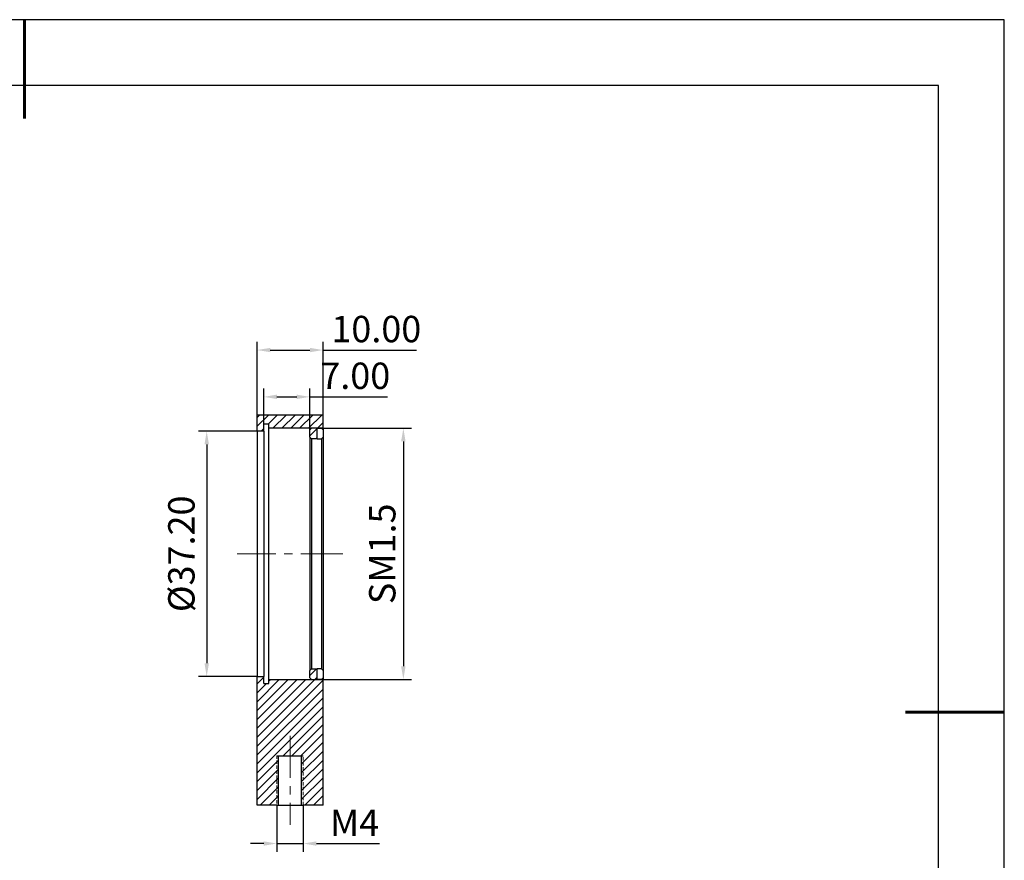
# Model space of a CAD drawing. Units: millimetres. Extents: x -2 to 295, y 0 to 210.
# Drawn here: x 146 to 295, y 82 to 210 of the extents above; entities that cross this region are included whole.
import ezdxf

# ---------------------------------------------------------------- set-up
doc = ezdxf.new("R2010")
doc.units = ezdxf.units.MM
doc.header["$PDSIZE"] = -1
doc.linetypes.add('CENTER', pattern=[10.16, 6.35, -1.27, 1.27, -1.27])
doc.linetypes.add('DASHED', pattern=[0.75, 0.5, -0.25])
for name, color, linetype in [('1轮廓实线层', 7, 'Continuous'), ('5剖面线层', 2, 'Continuous'), ('细实线层', 7, 'Continuous')]:
    doc.layers.add(name, color=color, linetype=linetype)
for name, color, linetype, lineweight in [('3中心线层', 1, 'CENTER', 9), ('4虚线层', 6, 'DASHED', 9), ('7标注层', 4, 'Continuous', 5), ('粗实线层', 7, 'Continuous', 25)]:
    doc.layers.add(name, color=color, linetype=linetype, lineweight=lineweight)
doc.styles.add('TH-GBD2M', font='calibri.ttf', dxfattribs={"width": 0.8, "height": 4})
doc.dimstyles.new('透镜标注$0', dxfattribs={"dimtxt": 4, "dimasz": 2, "dimexe": 1.25, "dimexo": 0, "dimtad": 1, "dimzin": 1, "dimdsep": 46, "dimtxsty": 'TH-GBD2M', "dimcen": 2.5, "dimclrd": 4, "dimclre": 4, "dimclrt": 3, "dimadec": 0, "dimazin": 0, "dimtm": 1e-09, "dimtfac": 1, "dimtmove": 0, "dimatfit": 3, "dimfxl": 1, "dimtzin": 0, "dimarcsym": 0})

# ---------------------------------------------------------------- blocks, each defined once
blk = doc.blocks.new('*X11')
at = {"layer": '粗实线层', "lineweight": 60}
for p, q in [((0, 105), (0, 90)), ((148.5, 0), (133.5, 0))]:
    blk.add_line(p, q, dxfattribs=at)
at = {"layer": '粗实线层'}
for p, q in [((138.5, 95), (-138.5, 95)), ((138.5, -95), (138.5, 95))]:
    blk.add_line(p, q, dxfattribs=at)
at = {"layer": '细实线层'}
for p, q in [((148.5, 105), (-148.5, 105)), ((148.5, -105), (148.5, 105))]:
    blk.add_line(p, q, dxfattribs=at)
blk = doc.blocks.new('*U20')
at = {"layer": '3中心线层', "color": 0, "transparency": 16777216}
blk.add_line((7.1, 0), (-8.9, 0), dxfattribs=at)
blk = doc.blocks.new('*U21')
at = {"layer": '3中心线层', "color": 0, "transparency": 16777216}
blk.add_line((0, 6.75), (0, -6.75), dxfattribs=at)
blk = doc.blocks.new('*D26')
at = {"layer": '7标注层', "color": 4, "lineweight": -2, "transparency": 16777216}
for p, q in [((183.06, 148.52), (183.06, 153.92)), ((190.06, 147.67), (190.06, 153.92)), ((185.06, 152.67), (188.06, 152.67)), ((190.06, 152.67), (201.83, 152.67))]:
    blk.add_line(p, q, dxfattribs=at)
at = {"layer": '7标注层', "color": 4, "transparency": 16777216}
for points in [[(185.06, 153.01), (185.06, 152.34), (183.06, 152.67)], [(188.06, 153.01), (188.06, 152.34), (190.06, 152.67)]]:
    blk.add_solid(points, dxfattribs=at)
at = {"layer": 'Defpoints', "color": 0, "transparency": 16777216}
for p in [(190.06, 152.67), (183.06, 148.52), (190.06, 147.67)]:
    blk.add_point(p, dxfattribs=at)
at = {"layer": '7标注层', "color": 3, "transparency": 16777216, "insert": (196.94, 155.35), "char_height": 4, "attachment_point": 5, "style": 'TH-GBD2M'}
blk.add_mtext('7.00', dxfattribs=at)
blk = doc.blocks.new('*D27')
at = {"layer": '7标注层', "color": 4, "lineweight": -2, "transparency": 16777216}
for p, q in [((182.06, 149.92), (182.06, 161.02)), ((184.06, 159.77), (190.06, 159.77)), ((192.06, 149.92), (192.06, 161.02)), ((192.06, 159.77), (206.2, 159.77))]:
    blk.add_line(p, q, dxfattribs=at)
at = {"layer": '7标注层', "color": 4, "transparency": 16777216}
for points in [[(184.06, 160.1), (184.06, 159.44), (182.06, 159.77)], [(190.06, 160.1), (190.06, 159.44), (192.06, 159.77)]]:
    blk.add_solid(points, dxfattribs=at)
at = {"layer": 'Defpoints', "color": 0, "transparency": 16777216}
for p in [(192.06, 159.77), (182.06, 149.92), (192.06, 149.92)]:
    blk.add_point(p, dxfattribs=at)
at = {"layer": '7标注层', "color": 3, "transparency": 16777216, "insert": (200.13, 162.44), "char_height": 4, "attachment_point": 5, "style": 'TH-GBD2M'}
blk.add_mtext('10.00', dxfattribs=at)
blk = doc.blocks.new('*D28')
at = {"layer": '7标注层', "color": 4, "lineweight": -2, "transparency": 16777216}
for p, q in [((182.06, 147.47), (173.17, 147.47)), ((174.42, 145.47), (174.42, 112.27)), ((182.06, 110.27), (173.17, 110.27))]:
    blk.add_line(p, q, dxfattribs=at)
at = {"layer": '7标注层', "color": 4, "transparency": 16777216}
for points in [[(174.09, 145.47), (174.76, 145.47), (174.42, 147.47)], [(174.09, 112.27), (174.76, 112.27), (174.42, 110.27)]]:
    blk.add_solid(points, dxfattribs=at)
at = {"layer": 'Defpoints', "color": 0, "transparency": 16777216}
for p in [(182.06, 147.47), (174.42, 110.27), (182.06, 110.27)]:
    blk.add_point(p, dxfattribs=at)
at = {"layer": '7标注层', "color": 3, "transparency": 16777216, "insert": (171.1, 128.87), "char_height": 4, "attachment_point": 5, "rotation": 90, "style": 'TH-GBD2M'}
blk.add_mtext('%%C37.20', dxfattribs=at)
blk = doc.blocks.new('*D29')
at = {"layer": '7标注层', "color": 4, "lineweight": -2, "transparency": 16777216}
for p, q in [((192.06, 147.92), (205.48, 147.92)), ((204.23, 145.92), (204.23, 111.82)), ((192.06, 109.82), (205.48, 109.82))]:
    blk.add_line(p, q, dxfattribs=at)
at = {"layer": '7标注层', "color": 4, "transparency": 16777216}
for points in [[(203.89, 145.92), (204.56, 145.92), (204.23, 147.92)], [(203.89, 111.82), (204.56, 111.82), (204.23, 109.82)]]:
    blk.add_solid(points, dxfattribs=at)
at = {"layer": 'Defpoints', "color": 0, "transparency": 16777216}
for p in [(192.06, 147.92), (192.06, 109.82), (204.23, 109.82)]:
    blk.add_point(p, dxfattribs=at)
at = {"layer": '7标注层', "color": 3, "transparency": 16777216, "insert": (201.55, 128.87), "char_height": 4, "attachment_point": 5, "rotation": 90, "style": 'TH-GBD2M'}
blk.add_mtext('SM1.5', dxfattribs=at)
blk = doc.blocks.new('*D30')
at = {"layer": '7标注层', "color": 4, "lineweight": -2, "transparency": 16777216}
for p, q in [((185.06, 90.77), (185.06, 83.69)), ((189.06, 90.77), (189.06, 83.69)), ((183.06, 84.94), (181.06, 84.94)), ((185.06, 84.94), (189.06, 84.94)), ((191.06, 84.94), (200.61, 84.94))]:
    blk.add_line(p, q, dxfattribs=at)
at = {"layer": '7标注层', "color": 4, "transparency": 16777216}
for points in [[(183.06, 85.27), (183.06, 84.61), (185.06, 84.94)], [(191.06, 85.27), (191.06, 84.61), (189.06, 84.94)]]:
    blk.add_solid(points, dxfattribs=at)
at = {"layer": 'Defpoints', "color": 0, "transparency": 16777216}
for p in [(185.06, 90.77), (189.06, 90.77), (189.06, 84.94)]:
    blk.add_point(p, dxfattribs=at)
at = {"layer": '7标注层', "color": 3, "transparency": 16777216, "insert": (196.83, 87.57), "char_height": 4, "attachment_point": 5, "style": 'TH-GBD2M'}
blk.add_mtext('M4', dxfattribs=at)

msp = doc.modelspace()

# ---------------------------------------------------------------- hatches: boundary and pattern name
at = {"layer": '5剖面线层'}
h = msp.add_hatch(dxfattribs=at)
h.set_pattern_fill('ANSI31', color=256, scale=0.3)
h.set_pattern_definition([(45, (6.5664, 9.0868), (-0.6735192, 0.6735192), [])])
h.paths.add_polyline_path([(192.06, 109.815), (183.86, 109.815), (183.86, 109.215), (183.06, 109.215), (183.06, 110.265), (182.06, 110.265), (182.06, 90.765), (185.31, 90.765), (185.31, 98.265), (188.81, 98.265), (188.81, 90.765), (192.06, 90.765)])
h.paths.add_polyline_path([(191.16, 111.415), (190.31, 111.415), (190.06, 111.165), (190.06, 110.065), (190.31, 109.815), (191.16, 109.815)])
h.paths.add_polyline_path([(191.16, 147.915), (190.31, 147.915), (190.06, 147.665), (190.06, 146.565), (190.31, 146.315), (191.16, 146.315)])
h.paths.add_polyline_path([(192.06, 149.915), (182.06, 149.915), (182.06, 147.465), (183.06, 147.465), (183.06, 148.515), (183.86, 148.515), (183.86, 147.915), (192.06, 147.915)])

# ---------------------------------------------------------------- linework, layer by layer
at = {"layer": '1轮廓实线层'}
for p, q in [((182.06, 147.465), (182.06, 149.915)), ((192.06, 149.915), (182.06, 149.915)), ((192.06, 147.915), (192.06, 149.915)), ((183.86, 148.515), (183.06, 148.515)), ((183.06, 147.465), (183.06, 148.515)), ((183.86, 147.915), (183.86, 148.515)), ((183.86, 109.815), (183.86, 147.915)), ((192.06, 147.915), (183.86, 147.915)), ((190.31, 147.915), (190.06, 147.665)), ((191.16, 146.315), (191.16, 147.915)), ((191.16, 147.906), (191.81, 147.906)), ((191.81, 147.906), (192.06, 147.656)), ((192.06, 147.915), (192.06, 147.656)), ((182.06, 147.465), (182.06, 110.265)), ((183.06, 147.465), (182.06, 147.465)), ((183.06, 147.465), (183.06, 110.265)), ((190.06, 146.565), (190.06, 147.665)), ((190.31, 146.315), (190.06, 146.565)), ((190.06, 146.565), (190.06, 111.165)), ((190.31, 146.315), (190.31, 111.415)), ((191.16, 146.315), (190.31, 146.315)), ((191.16, 146.315), (191.16, 146.305)), ((191.16, 146.305), (191.81, 146.305)), ((191.81, 146.305), (192.06, 146.555)), ((191.81, 146.305), (191.81, 111.426)), ((192.06, 147.656), (192.06, 146.555)), ((192.06, 146.555), (192.06, 111.175)), ((190.06, 111.165), (190.31, 111.415)), ((190.06, 110.065), (190.06, 111.165)), ((190.31, 111.415), (191.16, 111.415)), ((191.16, 111.426), (191.16, 111.415)), ((191.81, 111.426), (191.16, 111.426)), ((191.16, 109.815), (191.16, 111.415)), ((191.81, 111.426), (192.06, 111.175)), ((192.06, 111.175), (192.06, 110.075)), ((182.06, 90.765), (182.06, 110.265)), ((182.06, 110.265), (183.06, 110.265)), ((183.06, 109.215), (183.06, 110.265)), ((183.06, 109.215), (183.86, 109.215)), ((183.86, 109.815), (192.06, 109.815)), ((183.86, 109.215), (183.86, 109.815)), ((190.06, 110.065), (190.31, 109.815)), ((191.81, 109.825), (191.16, 109.825)), ((192.06, 110.075), (191.81, 109.825)), ((192.06, 110.075), (192.06, 109.815)), ((192.06, 90.765), (192.06, 109.815)), ((185.06, 98.265), (189.06, 98.265)), ((185.31, 90.765), (185.31, 98.265)), ((188.81, 90.765), (188.81, 98.265)), ((185.06, 90.765), (182.06, 90.765)), ((185.06, 90.765), (189.06, 90.765)), ((192.06, 90.765), (189.06, 90.765))]:
    msp.add_line(p, q, dxfattribs=at)
at = {"layer": '4虚线层'}
for p, q in [((185.06, 98.265), (185.06, 90.765)), ((189.06, 90.765), (189.06, 98.265))]:
    msp.add_line(p, q, dxfattribs=at)

# ---------------------------------------------------------------- block references
at = {"layer": '3中心线层'}
for name, p in [('*U20', (187.96, 128.865)), ('*U21', (187.06, 94.515))]:
    msp.add_blockref(name, p, dxfattribs=at)
at = {"layer": '粗实线层'}
msp.add_blockref('*X11', (146.823, 104.864), dxfattribs=at)

# ---------------------------------------------------------------- dimensions: what is measured, and where the dimension line sits
at = {"layer": '7标注层'}
for base, p1, p2, picture, middle in [((192.06, 159.77), (182.06, 149.915), (192.06, 149.915), '*D27', (200.13, 162.444)), ((190.06, 152.672), (183.06, 148.515), (190.06, 147.665), '*D26', (196.945, 155.347))]:
    dim = msp.add_linear_dim(base=base, p1=p1, p2=p2, dimstyle='透镜标注$0', dxfattribs=at)
    dim.commit()
    dim.dimension.update_dxf_attribs({"geometry": picture, "text_midpoint": middle})
for base, p1, p2, text, picture, middle in [((204.226, 109.815), (192.06, 147.915), (192.06, 109.815), 'SM1.5', '*D29', (201.552, 128.865)), ((174.423, 110.265), (182.06, 147.465), (182.06, 110.265), '%%C<>', '*D28', (171.102, 128.865))]:
    dim = msp.add_linear_dim(base=base, p1=p1, p2=p2, angle=90, text=text, dimstyle='透镜标注$0', dxfattribs=at)
    dim.commit()
    dim.dimension.update_dxf_attribs({"geometry": picture, "text_midpoint": middle})
dim = msp.add_linear_dim(base=(189.06, 84.94), p1=(185.06, 90.765), p2=(189.06, 90.765), text='M4', dimstyle='透镜标注$0', dxfattribs=at)
dim.commit()
dim.dimension.update_dxf_attribs({"geometry": '*D30', "text_midpoint": (196.833, 87.574)})

doc.saveas('drawing.dxf')
